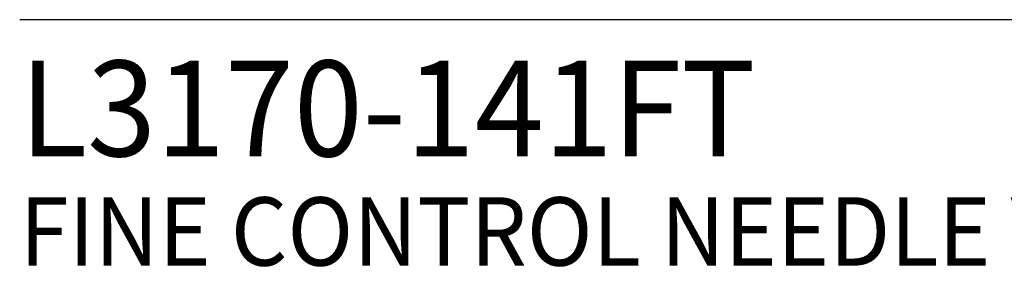
# Model space of a CAD drawing. Extents: x 1.6 to 51.2, y 1 to 25.9.
# Drawn here: x 1.6 to 5.2, y 22.9 to 23.8 of the extents above; entities that cross this region are included whole.
import ezdxf

# ---------------------------------------------------------------- set-up
doc = ezdxf.new("R2010")
doc.units = 0
doc.header["$LTSCALE"] = 2.5
doc.header["$MEASUREMENT"] = 0
doc.layers.get('0').update_dxf_attribs({"linetype": 'CONTINUOUS'})
doc.styles.add('PLATE', font='ROMAND', dxfattribs={"width": 0.95})

# ---------------------------------------------------------------- blocks, each defined once
blk = doc.blocks.new('WTITLE')
blk.add_line((-7.7035, -0.9652), (-0.0785, -0.9652))
at = {"style": 'PLATE', "width": 0.95}
for tag, p, height in [('PLATE1', (-7.7035, -1.1652), 0.14), ('DESC1', (-7.7035, -1.3252), 0.1), ('DESC1', (-7.7035, -1.4852), 0.1), ('DESC1', (-7.7035, -1.6452), 0.1), ('PLATE2', (-7.7035, -1.9152), 0.14), ('DESC2', (-7.7035, -2.0752), 0.1), ('DESC2', (-7.7035, -2.2352), 0.1), ('DESC2', (-7.7035, -2.3952), 0.1), ('DWG', (-6.606, -10.0602), 0.14), ('REV', (-2.391, -10.0584), 0.1)]:
    blk.add_attdef(tag, p, '', height=height, dxfattribs=at)

msp = doc.modelspace()

# ---------------------------------------------------------------- block references
ref = msp.add_blockref('WTITLE', (20.82281, 26.25062), dxfattribs=dict(xscale=2.5, yscale=2.5, zscale=2.5))
ref.add_attrib('PLATE1', 'L3170-141FT', (1.56395, 23.3375), dxfattribs={"height": 0.35, "style": 'PLATE', "width": 0.95})
ref.add_attrib('DESC1', 'FINE CONTROL NEEDLE VALVE ASSEMBLY, WALL MOUNTED DOUBLE, BRASS FLOATING ESCUTCHEON', (1.56395, 22.9375), dxfattribs={"height": 0.25, "style": 'PLATE', "width": 0.95})

doc.saveas('drawing.dxf')
